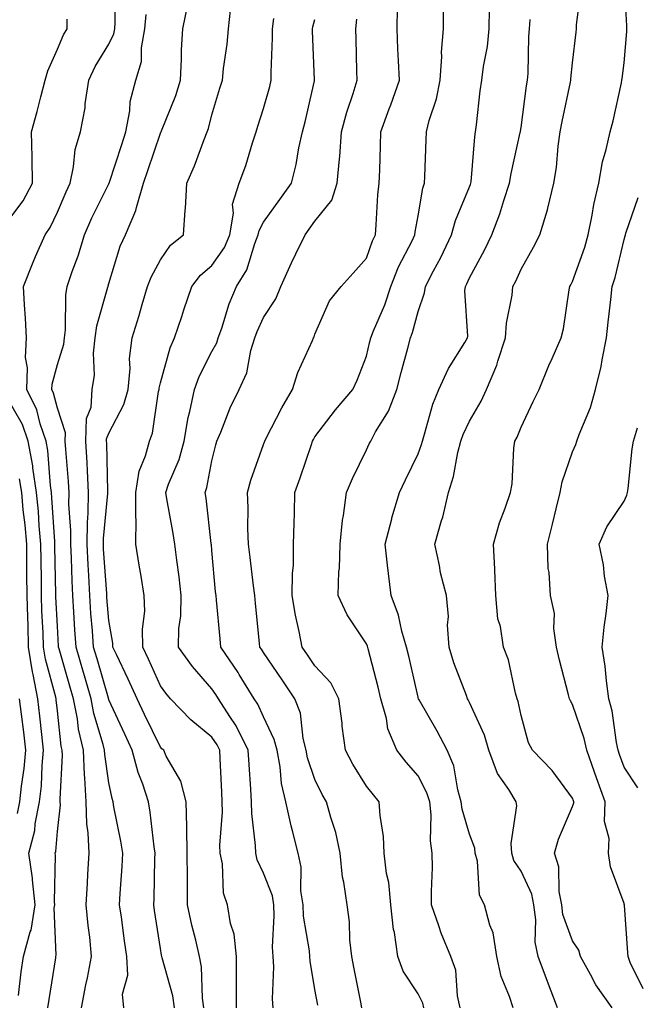
# Model space of a CAD drawing. Units: inches. Extents: x 1031843 to 1034483, y 7231898 to 7234538.
# Drawn here: x 1032701 to 1032820, y 7233933 to 7234124 of the extents above; entities that cross this region are included whole.
import ezdxf

# ---------------------------------------------------------------- set-up
doc = ezdxf.new("R2010")
doc.units = ezdxf.units.IN
doc.header["$MEASUREMENT"] = 0
doc.layers.add('Contour_10317231', color=7, linetype='Continuous', true_color=0x09809b)

msp = doc.modelspace()

# ---------------------------------------------------------------- linework, layer by layer
at = {"layer": 'Contour_10317231'}
for points in [[(1032712.76, 7233931.92, 2941), (1032713.6, 7233936.37, 2941), (1032713.87, 7233937.74, 2941), (1032714.67, 7233941.92, 2941), (1032714.32, 7233945.66, 2941), (1032714.01, 7233947.89, 2941), (1032713.66, 7233951.92, 2941), (1032713.87, 7233956.11, 2941), (1032713.99, 7233957.87, 2941), (1032714.2, 7233961.92, 2941), (1032714.05, 7233965.91, 2941), (1032713.75, 7233967.62, 2941), (1032713.62, 7233971.92, 2941), (1032713.38, 7233976.59, 2941), (1032713.3, 7233977.16, 2941), (1032713.09, 7233981.92, 2941), (1032712.15, 7233986.03, 2941), (1032711.94, 7233988.03, 2941), (1032711.19, 7233991.92, 2941), (1032710.49, 7233994.36, 2941), (1032708.38, 7234001.59, 2941), (1032708.28, 7234001.92, 2941), (1032708.26, 7234002.13, 2941), (1032708.05, 7234005.96, 2941), (1032707.78, 7234011.65, 2941), (1032707.78, 7234011.92, 2941), (1032707.76, 7234012.2, 2941), (1032707.58, 7234021.45, 2941), (1032707.58, 7234021.92, 2941), (1032707.54, 7234022.44, 2941), (1032707, 7234030.88, 2941), (1032706.9, 7234031.92, 2941), (1032706.7, 7234033.27, 2941), (1032706.21, 7234040.09, 2941), (1032705.88, 7234041.92, 2941), (1032704.73, 7234045.25, 2941), (1032704.07, 7234047.94, 2941), (1032702.13, 7234051.92, 2941), (1032702.25, 7234056.13, 2941), (1032701.86, 7234058.11, 2941), (1032702.03, 7234061.92, 2941), (1032701.88, 7234065.76, 2941), (1032701.64, 7234068.33, 2941), (1032701.49, 7234071.92, 2941), (1032703.34, 7234076.63, 2941), (1032703.83, 7234077.69, 2941), (1032705.65, 7234081.92, 2941), (1032706.64, 7234083.34, 2941), (1032708.05, 7234086.3, 2941), (1032709.73, 7234090.24, 2941), (1032710.53, 7234091.92, 2941), (1032711.21, 7234095.09, 2941), (1032711.51, 7234098.47, 2941), (1032712.56, 7234101.92, 2941), (1032713.42, 7234106.55, 2941), (1032713.46, 7234107.34, 2941), (1032714.14, 7234111.92, 2941), (1032715.41, 7234114.56, 2941), (1032718.05, 7234118.94, 2941), (1032719.01, 7234120.96, 2941), (1032719.18, 7234121.92, 2941), (1032719.3, 7234123.16, 2941), (1032719.36, 7234130.6, 2941)], [(1032779.16, 7233931.92, 2933), (1032778.97, 7233932.83, 2933), (1032778.05, 7233934.63, 2933), (1032775.2, 7233939.07, 2933), (1032774.12, 7233941.92, 2933), (1032773.46, 7233946.52, 2933), (1032773.28, 7233947.16, 2933), (1032772.76, 7233951.92, 2933), (1032772.37, 7233956.25, 2933), (1032771.94, 7233958.02, 2933), (1032771.49, 7233961.92, 2933), (1032771.33, 7233965.2, 2933), (1032770.69, 7233969.28, 2933), (1032770.53, 7233971.92, 2933), (1032769.4, 7233973.26, 2933), (1032768.05, 7233974.96, 2933), (1032765.37, 7233979.24, 2933), (1032763.99, 7233981.92, 2933), (1032763.36, 7233986.6, 2933), (1032763.3, 7233987.17, 2933), (1032762.66, 7233991.92, 2933), (1032761.1, 7233994.97, 2933), (1032758.05, 7233998.28, 2933), (1032756.57, 7234000.44, 2933), (1032755.55, 7234001.92, 2933), (1032754.98, 7234004.98, 2933), (1032754.24, 7234008.12, 2933), (1032753.64, 7234011.92, 2933), (1032753.66, 7234016.3, 2933), (1032753.89, 7234017.75, 2933), (1032753.91, 7234021.92, 2933), (1032754.01, 7234025.96, 2933), (1032754.05, 7234027.93, 2933), (1032754.14, 7234031.92, 2933), (1032755.18, 7234034.78, 2933), (1032757.35, 7234041.22, 2933), (1032757.6, 7234041.92, 2933), (1032757.76, 7234042.21, 2933), (1032758.05, 7234042.7, 2933), (1032762.03, 7234047.95, 2933), (1032765.41, 7234051.92, 2933), (1032766.23, 7234053.74, 2933), (1032768.05, 7234058.41, 2933), (1032768.73, 7234061.24, 2933), (1032768.91, 7234061.92, 2933), (1032769.44, 7234063.31, 2933), (1032771.62, 7234068.36, 2933), (1032772.76, 7234071.92, 2933), (1032774.26, 7234075.7, 2933), (1032776.9, 7234080.76, 2933), (1032777.44, 7234081.92, 2933), (1032777.5, 7234082.48, 2933), (1032778.05, 7234085.62, 2933), (1032778.97, 7234091, 2933), (1032779.28, 7234091.92, 2933), (1032779.36, 7234093.23, 2933), (1032779.61, 7234100.37, 2933), (1032779.71, 7234101.92, 2933), (1032780.24, 7234104.12, 2933), (1032781.62, 7234108.34, 2933), (1032782.35, 7234111.92, 2933), (1032782.66, 7234116.54, 2933), (1032782.62, 7234117.36, 2933), (1032783.03, 7234121.92, 2933), (1032783.03, 7234131.92, 2933)], [(1032815.75, 7233931.92, 2929), (1032812.54, 7233936.41, 2929), (1032811.55, 7233938.42, 2929), (1032809.61, 7233941.92, 2929), (1032809.26, 7233943.13, 2929), (1032808.05, 7233944.96, 2929), (1032806.19, 7233950.07, 2929), (1032805.94, 7233951.92, 2929), (1032805.43, 7233954.53, 2929), (1032805.39, 7233959.27, 2929), (1032804.57, 7233961.92, 2929), (1032805.32, 7233964.66, 2929), (1032808.05, 7233971, 2929), (1032808.28, 7233971.69, 2929), (1032808.3, 7233971.92, 2929), (1032808.23, 7233972.11, 2929), (1032808.05, 7233972.61, 2929), (1032804.09, 7233977.96, 2929), (1032800.3, 7233981.92, 2929), (1032799.51, 7233983.38, 2929), (1032798.05, 7233988.68, 2929), (1032797.52, 7233991.39, 2929), (1032797.31, 7233991.92, 2929), (1032797, 7233992.97, 2929), (1032795.59, 7233999.47, 2929), (1032794.65, 7234001.92, 2929), (1032794.07, 7234005.9, 2929), (1032793.56, 7234007.43, 2929), (1032793.15, 7234011.92, 2929), (1032792.99, 7234016.85, 2929), (1032792.95, 7234017.03, 2929), (1032792.7, 7234021.92, 2929), (1032793.89, 7234026.07, 2929), (1032794.98, 7234028.86, 2929), (1032796.02, 7234031.92, 2929), (1032796.35, 7234033.63, 2929), (1032796.64, 7234040.52, 2929), (1032796.86, 7234041.92, 2929), (1032797.29, 7234042.69, 2929), (1032798.05, 7234044.62, 2929), (1032800.41, 7234049.56, 2929), (1032801.59, 7234051.92, 2929), (1032803.44, 7234056.54, 2929), (1032804.09, 7234057.96, 2929), (1032805.82, 7234061.92, 2929), (1032806.27, 7234063.7, 2929), (1032807.39, 7234071.27, 2929), (1032807.54, 7234071.92, 2929), (1032807.72, 7234072.25, 2929), (1032808.05, 7234072.89, 2929), (1032810.41, 7234079.56, 2929), (1032811.08, 7234081.92, 2929), (1032811.86, 7234085.72, 2929), (1032812.15, 7234087.83, 2929), (1032813.13, 7234091.92, 2929), (1032813.87, 7234096.1, 2929), (1032814.59, 7234098.47, 2929), (1032815.35, 7234101.92, 2929), (1032815.9, 7234104.07, 2929), (1032817.52, 7234111.39, 2929), (1032817.64, 7234111.92, 2929), (1032817.7, 7234112.28, 2929), (1032818.05, 7234115.31, 2929), (1032818.58, 7234121.4, 2929), (1032818.58, 7234122.45, 2929), (1032818.09, 7234131.87, 2929)], [(1032805.12, 7233931.92, 2930), (1032803.17, 7233937.05, 2930), (1032801.35, 7233941.92, 2930), (1032800.8, 7233944.66, 2930), (1032800.94, 7233949.03, 2930), (1032800.55, 7233951.92, 2930), (1032800.14, 7233954.01, 2930), (1032798.05, 7233958.44, 2930), (1032796.66, 7233960.54, 2930), (1032796.29, 7233961.92, 2930), (1032796.12, 7233963.84, 2930), (1032797.25, 7233971.12, 2930), (1032797.13, 7233971.92, 2930), (1032795.69, 7233974.28, 2930), (1032793.5, 7233977.37, 2930), (1032791.82, 7233981.92, 2930), (1032790.98, 7233984.85, 2930), (1032788.05, 7233991.19, 2930), (1032787.8, 7233991.68, 2930), (1032787.66, 7233991.92, 2930), (1032787.46, 7233992.52, 2930), (1032785, 7233998.88, 2930), (1032784.07, 7234001.92, 2930), (1032783.77, 7234006.19, 2930), (1032783.97, 7234007.84, 2930), (1032783.56, 7234011.92, 2930), (1032782.44, 7234016.31, 2930), (1032782.21, 7234017.76, 2930), (1032781.31, 7234021.92, 2930), (1032782.6, 7234026.47, 2930), (1032782.84, 7234027.13, 2930), (1032783.99, 7234031.92, 2930), (1032784.94, 7234035.02, 2930), (1032785.78, 7234039.66, 2930), (1032786.37, 7234041.92, 2930), (1032786.8, 7234043.18, 2930), (1032788.05, 7234045.8, 2930), (1032790.34, 7234049.63, 2930), (1032791.37, 7234051.92, 2930), (1032793.34, 7234056.62, 2930), (1032793.54, 7234057.4, 2930), (1032795, 7234061.92, 2930), (1032795.2, 7234064.78, 2930), (1032796.31, 7234070.19, 2930), (1032796.47, 7234071.92, 2930), (1032797.01, 7234072.96, 2930), (1032798.05, 7234075.27, 2930), (1032800.45, 7234079.53, 2930), (1032801.72, 7234081.92, 2930), (1032803.19, 7234086.78, 2930), (1032803.25, 7234087.12, 2930), (1032804.44, 7234091.92, 2930), (1032804.96, 7234095.01, 2930), (1032805.28, 7234099.15, 2930), (1032805.67, 7234101.92, 2930), (1032806.02, 7234103.95, 2930), (1032807.66, 7234111.52, 2930), (1032807.72, 7234111.92, 2930), (1032807.74, 7234112.22, 2930), (1032808.05, 7234115.3, 2930), (1032808.73, 7234121.25, 2930), (1032808.81, 7234121.92, 2930), (1032808.83, 7234122.7, 2930), (1032809.81, 7234130.16, 2930)], [(1032730.76, 7233931.92, 2939), (1032730.43, 7233934.29, 2939), (1032728.36, 7233941.61, 2939), (1032728.3, 7233941.92, 2939), (1032728.26, 7233942.13, 2939), (1032728.05, 7233943.43, 2939), (1032726.92, 7233950.79, 2939), (1032726.76, 7233951.92, 2939), (1032726.82, 7233953.15, 2939), (1032726.96, 7233960.84, 2939), (1032727.01, 7233961.92, 2939), (1032726.82, 7233963.14, 2939), (1032726.04, 7233969.91, 2939), (1032725.71, 7233971.92, 2939), (1032724.61, 7233975.36, 2939), (1032723.75, 7233977.62, 2939), (1032722.6, 7233981.92, 2939), (1032721.14, 7233985.01, 2939), (1032718.05, 7233991.71, 2939), (1032718.01, 7233991.87, 2939), (1032717.99, 7233991.92, 2939), (1032717.97, 7233992, 2939), (1032715.76, 7233999.63, 2939), (1032715.08, 7234001.92, 2939), (1032714.87, 7234005.11, 2939), (1032714.57, 7234008.45, 2939), (1032714.34, 7234011.92, 2939), (1032714.14, 7234015.82, 2939), (1032714.01, 7234017.88, 2939), (1032713.83, 7234021.92, 2939), (1032713.87, 7234026.11, 2939), (1032714.03, 7234027.91, 2939), (1032714.09, 7234031.92, 2939), (1032713.87, 7234036.11, 2939), (1032713.83, 7234037.69, 2939), (1032713.6, 7234041.92, 2939), (1032713.71, 7234046.27, 2939), (1032714.59, 7234048.46, 2939), (1032714.79, 7234051.92, 2939), (1032715.26, 7234054.71, 2939), (1032715.08, 7234058.94, 2939), (1032715.41, 7234061.92, 2939), (1032715.73, 7234064.25, 2939), (1032717.87, 7234071.74, 2939), (1032717.89, 7234071.92, 2939), (1032717.93, 7234072.03, 2939), (1032718.05, 7234072.46, 2939), (1032720.22, 7234079.75, 2939), (1032721.25, 7234081.92, 2939), (1032723.3, 7234086.68, 2939), (1032723.4, 7234087.26, 2939), (1032724.77, 7234091.92, 2939), (1032725.59, 7234094.39, 2939), (1032728.05, 7234101.63, 2939), (1032728.15, 7234101.82, 2939), (1032728.19, 7234101.92, 2939), (1032728.26, 7234102.13, 2939), (1032731.02, 7234108.95, 2939), (1032731.94, 7234111.92, 2939), (1032732.17, 7234116.04, 2939), (1032732.15, 7234117.82, 2939), (1032732.42, 7234121.92, 2939), (1032733.38, 7234126.6, 2939)], [(1032720.96, 7233931.92, 2940), (1032720.71, 7233934.57, 2940), (1032721.7, 7233938.28, 2940), (1032721.53, 7233941.92, 2940), (1032721.08, 7233944.95, 2940), (1032720.47, 7233949.5, 2940), (1032720.14, 7233951.92, 2940), (1032720.24, 7233954.11, 2940), (1032720.61, 7233959.35, 2940), (1032720.73, 7233961.92, 2940), (1032720.37, 7233964.24, 2940), (1032719.03, 7233970.95, 2940), (1032718.85, 7233971.92, 2940), (1032718.66, 7233972.54, 2940), (1032718.05, 7233975.57, 2940), (1032717.25, 7233981.11, 2940), (1032717.21, 7233981.92, 2940), (1032716.96, 7233983.01, 2940), (1032715.14, 7233989.02, 2940), (1032714.59, 7233991.92, 2940), (1032713.19, 7233996.79, 2940), (1032713.13, 7233996.99, 2940), (1032711.68, 7234001.92, 2940), (1032711.45, 7234005.31, 2940), (1032711.25, 7234008.72, 2940), (1032711.02, 7234011.92, 2940), (1032710.9, 7234014.76, 2940), (1032710.78, 7234019.18, 2940), (1032710.67, 7234021.92, 2940), (1032710.69, 7234024.56, 2940), (1032710.3, 7234029.67, 2940), (1032710.32, 7234031.92, 2940), (1032710.22, 7234034.08, 2940), (1032709.67, 7234040.29, 2940), (1032709.59, 7234041.92, 2940), (1032709.63, 7234043.5, 2940), (1032708.05, 7234048.29, 2940), (1032707.33, 7234051.2, 2940), (1032706.98, 7234051.92, 2940), (1032707.01, 7234052.96, 2940), (1032708.05, 7234056.79, 2940), (1032709.3, 7234060.68, 2940), (1032709.44, 7234061.92, 2940), (1032709.63, 7234063.51, 2940), (1032709.69, 7234070.29, 2940), (1032709.96, 7234071.92, 2940), (1032710.94, 7234074.81, 2940), (1032712.09, 7234077.88, 2940), (1032713.3, 7234081.92, 2940), (1032714.77, 7234085.2, 2940), (1032718.05, 7234091.85, 2940), (1032718.07, 7234091.89, 2940), (1032718.09, 7234091.92, 2940), (1032718.09, 7234091.97, 2940), (1032720.53, 7234099.45, 2940), (1032721.35, 7234101.92, 2940), (1032722.09, 7234105.97, 2940), (1032722.17, 7234107.79, 2940), (1032723.26, 7234111.92, 2940), (1032724.38, 7234115.58, 2940), (1032724.36, 7234118.23, 2940), (1032725.04, 7234121.92, 2940), (1032725.28, 7234124.69, 2940)], [(1032736.45, 7233931.92, 2938), (1032736.19, 7233933.78, 2938), (1032736, 7233939.87, 2938), (1032735.63, 7233941.92, 2938), (1032734.92, 7233945.05, 2938), (1032734.12, 7233947.99, 2938), (1032733.32, 7233951.92, 2938), (1032733.3, 7233956.67, 2938), (1032733.28, 7233957.15, 2938), (1032733.25, 7233961.92, 2938), (1032733.17, 7233966.8, 2938), (1032733.19, 7233967.06, 2938), (1032733.07, 7233971.92, 2938), (1032732.03, 7233975.91, 2938), (1032729.18, 7233980.78, 2938), (1032728.69, 7233981.92, 2938), (1032728.32, 7233982.2, 2938), (1032728.05, 7233982.5, 2938), (1032724.98, 7233988.85, 2938), (1032723.56, 7233991.92, 2938), (1032721.82, 7233995.69, 2938), (1032719.5, 7234000.48, 2938), (1032718.79, 7234001.92, 2938), (1032718.79, 7234002.66, 2938), (1032718.05, 7234007.08, 2938), (1032717.68, 7234011.55, 2938), (1032717.64, 7234011.92, 2938), (1032717.62, 7234012.34, 2938), (1032717.03, 7234020.9, 2938), (1032717, 7234021.92, 2938), (1032717, 7234022.97, 2938), (1032717.84, 7234031.71, 2938), (1032717.84, 7234031.92, 2938), (1032717.82, 7234032.14, 2938), (1032717.62, 7234041.49, 2938), (1032717.6, 7234041.92, 2938), (1032717.6, 7234042.37, 2938), (1032718.05, 7234043.47, 2938), (1032720.96, 7234049.01, 2938), (1032721.78, 7234051.92, 2938), (1032722.15, 7234056.01, 2938), (1032722.07, 7234057.91, 2938), (1032722.54, 7234061.92, 2938), (1032723.87, 7234066.11, 2938), (1032724.51, 7234068.38, 2938), (1032725.57, 7234071.92, 2938), (1032726.23, 7234073.73, 2938), (1032728.05, 7234077.09, 2938), (1032730.04, 7234079.92, 2938), (1032732.52, 7234081.92, 2938), (1032732.85, 7234086.72, 2938), (1032732.93, 7234087.04, 2938), (1032733.15, 7234091.92, 2938), (1032734.67, 7234095.3, 2938), (1032736.55, 7234100.42, 2938), (1032737.15, 7234101.92, 2938), (1032737.39, 7234102.58, 2938), (1032738.05, 7234105.18, 2938), (1032739.59, 7234110.37, 2938), (1032740.08, 7234111.92, 2938), (1032740.32, 7234114.19, 2938), (1032741.02, 7234118.94, 2938), (1032741.29, 7234121.92, 2938), (1032741.64, 7234125.51, 2938)], [(1032767.15, 7233931.92, 2934), (1032766.94, 7233933.04, 2934), (1032765.65, 7233939.52, 2934), (1032765.2, 7233941.92, 2934), (1032764.83, 7233945.15, 2934), (1032764.77, 7233948.64, 2934), (1032764.28, 7233951.92, 2934), (1032763.67, 7233956.3, 2934), (1032763.42, 7233957.29, 2934), (1032762.93, 7233961.92, 2934), (1032762.09, 7233965.95, 2934), (1032761.1, 7233968.87, 2934), (1032760.3, 7233971.92, 2934), (1032759.46, 7233973.33, 2934), (1032758.05, 7233976.21, 2934), (1032756.6, 7233980.46, 2934), (1032756.33, 7233981.92, 2934), (1032755.75, 7233984.22, 2934), (1032755.22, 7233989.08, 2934), (1032754.16, 7233991.92, 2934), (1032751.68, 7233995.55, 2934), (1032748.05, 7234000.85, 2934), (1032747.64, 7234001.52, 2934), (1032747.37, 7234001.92, 2934), (1032747.31, 7234002.67, 2934), (1032746.51, 7234010.38, 2934), (1032746.35, 7234011.92, 2934), (1032746.14, 7234013.82, 2934), (1032745.45, 7234019.32, 2934), (1032745.18, 7234021.92, 2934), (1032745.04, 7234024.93, 2934), (1032745.1, 7234028.98, 2934), (1032744.94, 7234031.92, 2934), (1032745.63, 7234034.34, 2934), (1032748.05, 7234041.25, 2934), (1032748.23, 7234041.73, 2934), (1032748.3, 7234041.92, 2934), (1032748.58, 7234042.46, 2934), (1032751.6, 7234048.37, 2934), (1032753.71, 7234051.92, 2934), (1032754.75, 7234055.22, 2934), (1032757.56, 7234061.44, 2934), (1032757.76, 7234061.92, 2934), (1032757.87, 7234062.11, 2934), (1032758.05, 7234062.67, 2934), (1032760.84, 7234069.14, 2934), (1032763.13, 7234071.92, 2934), (1032765.49, 7234074.49, 2934), (1032768.05, 7234077.41, 2934), (1032769.22, 7234080.75, 2934), (1032769.77, 7234081.92, 2934), (1032769.96, 7234083.84, 2934), (1032770.26, 7234089.71, 2934), (1032770.53, 7234091.92, 2934), (1032770.61, 7234094.48, 2934), (1032770.76, 7234099.21, 2934), (1032770.86, 7234101.92, 2934), (1032772.48, 7234106.35, 2934), (1032772.8, 7234107.17, 2934), (1032774.44, 7234111.92, 2934), (1032774.28, 7234115.7, 2934), (1032774.14, 7234118.01, 2934), (1032773.99, 7234121.92, 2934), (1032774.05, 7234125.93, 2934)], [(1032786.23, 7233931.92, 2932), (1032785.69, 7233934.29, 2932), (1032785.37, 7233939.24, 2932), (1032784.4, 7233941.92, 2932), (1032782.54, 7233946.41, 2932), (1032782.09, 7233947.87, 2932), (1032780.67, 7233951.92, 2932), (1032780.65, 7233954.52, 2932), (1032780.84, 7233959.13, 2932), (1032780.82, 7233961.92, 2932), (1032780.45, 7233964.32, 2932), (1032780.61, 7233969.37, 2932), (1032780.32, 7233971.92, 2932), (1032779.79, 7233973.67, 2932), (1032778.05, 7233976.95, 2932), (1032775.76, 7233979.63, 2932), (1032773.95, 7233981.92, 2932), (1032772.17, 7233986.04, 2932), (1032771.92, 7233988.05, 2932), (1032770.84, 7233991.92, 2932), (1032770.3, 7233994.18, 2932), (1032768.4, 7234001.58, 2932), (1032768.25, 7234002.13, 2932), (1032768.05, 7234002.59, 2932), (1032764.32, 7234008.18, 2932), (1032762.54, 7234011.92, 2932), (1032762.7, 7234016.57, 2932), (1032762.82, 7234017.16, 2932), (1032762.93, 7234021.92, 2932), (1032763.42, 7234026.55, 2932), (1032763.62, 7234027.49, 2932), (1032764.18, 7234031.92, 2932), (1032765.32, 7234034.64, 2932), (1032768.05, 7234040.18, 2932), (1032768.6, 7234041.36, 2932), (1032768.87, 7234041.92, 2932), (1032769.83, 7234043.7, 2932), (1032772.29, 7234047.69, 2932), (1032773.91, 7234051.92, 2932), (1032774.75, 7234055.22, 2932), (1032776.08, 7234059.95, 2932), (1032776.6, 7234061.92, 2932), (1032777, 7234062.97, 2932), (1032778.05, 7234067.02, 2932), (1032779.32, 7234070.65, 2932), (1032779.48, 7234071.92, 2932), (1032781.04, 7234074.91, 2932), (1032782.46, 7234077.51, 2932), (1032784.55, 7234081.92, 2932), (1032785.3, 7234084.68, 2932), (1032788.05, 7234091.22, 2932), (1032788.26, 7234091.71, 2932), (1032788.32, 7234091.92, 2932), (1032788.38, 7234092.24, 2932), (1032789.05, 7234100.93, 2932), (1032789.2, 7234101.92, 2932), (1032789.38, 7234103.24, 2932), (1032790.14, 7234109.84, 2932), (1032790.41, 7234111.92, 2932), (1032790.75, 7234114.62, 2932), (1032791.53, 7234118.44, 2932), (1032791.88, 7234121.92, 2932), (1032791.9, 7234125.76, 2932)], [(1032698.05, 7234084.03, 2942), (1032701.41, 7234088.55, 2942), (1032703.23, 7234091.92, 2942), (1032703.13, 7234096.83, 2942), (1032703.15, 7234097.02, 2942), (1032703.05, 7234101.92, 2942), (1032704.12, 7234105.85, 2942), (1032704.85, 7234108.71, 2942), (1032705.69, 7234111.92, 2942), (1032706.23, 7234113.74, 2942), (1032708.05, 7234117.93, 2942), (1032709.26, 7234120.71, 2942), (1032709.94, 7234121.92, 2942), (1032709.92, 7234123.8, 2942)], [(1032742.84, 7233931.92, 2937), (1032742.84, 7233936.71, 2937), (1032742.82, 7233937.15, 2937), (1032742.82, 7233941.92, 2937), (1032742.37, 7233946.23, 2937), (1032741.66, 7233948.31, 2937), (1032741.08, 7233951.92, 2937), (1032740.32, 7233954.19, 2937), (1032740.08, 7233959.9, 2937), (1032739.63, 7233961.92, 2937), (1032739.61, 7233963.47, 2937), (1032740.08, 7233969.89, 2937), (1032740.04, 7233971.92, 2937), (1032739.94, 7233973.8, 2937), (1032739.67, 7233980.3, 2937), (1032739.57, 7233981.92, 2937), (1032739.07, 7233982.94, 2937), (1032738.05, 7233984.46, 2937), (1032733.95, 7233987.81, 2937), (1032729.98, 7233991.92, 2937), (1032729.09, 7233992.96, 2937), (1032728.05, 7233994.42, 2937), (1032725.73, 7233999.6, 2937), (1032724.63, 7234001.92, 2937), (1032724.55, 7234005.41, 2937), (1032725, 7234008.87, 2937), (1032724.92, 7234011.92, 2937), (1032724.3, 7234015.66, 2937), (1032723.95, 7234017.82, 2937), (1032723.26, 7234021.92, 2937), (1032723.32, 7234026.66, 2937), (1032723.25, 7234027.11, 2937), (1032723.26, 7234031.92, 2937), (1032723.91, 7234036.05, 2937), (1032725.18, 7234039.06, 2937), (1032725.9, 7234041.92, 2937), (1032726.53, 7234043.44, 2937), (1032727.66, 7234051.53, 2937), (1032727.78, 7234051.92, 2937), (1032727.8, 7234052.17, 2937), (1032728.05, 7234053.22, 2937), (1032729.94, 7234060.02, 2937), (1032730.8, 7234061.92, 2937), (1032732.19, 7234066.06, 2937), (1032732.62, 7234067.36, 2937), (1032734.18, 7234071.92, 2937), (1032735.86, 7234074.11, 2937), (1032738.05, 7234075.96, 2937), (1032740.49, 7234079.47, 2937), (1032741.53, 7234081.92, 2937), (1032742.23, 7234086.1, 2937), (1032742.07, 7234087.89, 2937), (1032743.36, 7234091.92, 2937), (1032744.61, 7234095.37, 2937), (1032745.92, 7234099.79, 2937), (1032746.62, 7234101.92, 2937), (1032746.96, 7234103.01, 2937), (1032748.05, 7234106.43, 2937), (1032749.28, 7234110.7, 2937), (1032749.57, 7234111.92, 2937), (1032749.57, 7234113.44, 2937), (1032749.79, 7234120.17, 2937), (1032749.79, 7234121.92, 2937), (1032750.06, 7234123.93, 2937)], [(1032749.92, 7233931.92, 2936), (1032749.81, 7233933.67, 2936), (1032750.06, 7233939.91, 2936), (1032749.94, 7233941.92, 2936), (1032749.83, 7233943.7, 2936), (1032750.16, 7233949.8, 2936), (1032750.06, 7233951.92, 2936), (1032749.79, 7233953.66, 2936), (1032748.05, 7233958.09, 2936), (1032746.8, 7233960.68, 2936), (1032746.55, 7233961.92, 2936), (1032746.51, 7233963.46, 2936), (1032745.8, 7233969.67, 2936), (1032745.76, 7233971.92, 2936), (1032745.63, 7233974.35, 2936), (1032745.26, 7233979.14, 2936), (1032745.1, 7233981.92, 2936), (1032742.76, 7233986.62, 2936), (1032741.51, 7233988.46, 2936), (1032739.34, 7233991.92, 2936), (1032738.83, 7233992.71, 2936), (1032738.05, 7233993.86, 2936), (1032734.3, 7233998.17, 2936), (1032731.55, 7234001.92, 2936), (1032731.64, 7234005.51, 2936), (1032732, 7234007.97, 2936), (1032732.07, 7234011.92, 2936), (1032731.68, 7234015.54, 2936), (1032731.21, 7234018.77, 2936), (1032730.82, 7234021.92, 2936), (1032730.47, 7234024.35, 2936), (1032729.3, 7234030.67, 2936), (1032729.1, 7234031.92, 2936), (1032729.65, 7234033.52, 2936), (1032731.66, 7234038.32, 2936), (1032732.64, 7234041.92, 2936), (1032733.46, 7234046.5, 2936), (1032733.77, 7234047.63, 2936), (1032734.65, 7234051.92, 2936), (1032735.55, 7234054.43, 2936), (1032738.05, 7234059.3, 2936), (1032738.99, 7234060.98, 2936), (1032739.28, 7234061.92, 2936), (1032739.96, 7234063.83, 2936), (1032741.41, 7234068.56, 2936), (1032742.82, 7234071.92, 2936), (1032744.83, 7234075.14, 2936), (1032746.35, 7234080.22, 2936), (1032747.05, 7234081.92, 2936), (1032747.21, 7234082.77, 2936), (1032748.05, 7234084.37, 2936), (1032751.21, 7234088.76, 2936), (1032753.52, 7234091.92, 2936), (1032754.4, 7234095.57, 2936), (1032754.94, 7234098.81, 2936), (1032755.61, 7234101.92, 2936), (1032756.12, 7234103.85, 2936), (1032757.95, 7234111.82, 2936), (1032757.97, 7234111.92, 2936), (1032757.97, 7234112, 2936), (1032757.6, 7234121.48, 2936), (1032757.6, 7234121.92, 2936), (1032757.66, 7234122.31, 2936), (1032758.05, 7234123.74, 2936)], [(1032758.6, 7233932.46, 2935), (1032758.05, 7233935.49, 2935), (1032757.13, 7233941, 2935), (1032757.07, 7233941.92, 2935), (1032757.01, 7233942.96, 2935), (1032755.84, 7233949.72, 2935), (1032755.75, 7233951.92, 2935), (1032755.32, 7233954.66, 2935), (1032755.39, 7233959.25, 2935), (1032754.77, 7233961.92, 2935), (1032753.69, 7233966.27, 2935), (1032753.4, 7233967.26, 2935), (1032752.42, 7233971.92, 2935), (1032751.57, 7233975.44, 2935), (1032751.29, 7233978.68, 2935), (1032750.69, 7233981.92, 2935), (1032750.16, 7233984.03, 2935), (1032748.05, 7233988.37, 2935), (1032746.96, 7233990.83, 2935), (1032746.27, 7233991.92, 2935), (1032743.36, 7233996.6, 2935), (1032743.13, 7233997, 2935), (1032739.81, 7234001.92, 2935), (1032739.65, 7234003.52, 2935), (1032738.93, 7234011.03, 2935), (1032738.85, 7234011.92, 2935), (1032738.77, 7234012.64, 2935), (1032738.05, 7234020.66, 2935), (1032737.95, 7234021.82, 2935), (1032737.93, 7234021.92, 2935), (1032737.91, 7234022.05, 2935), (1032736.94, 7234030.8, 2935), (1032736.76, 7234031.92, 2935), (1032737.09, 7234032.89, 2935), (1032738.05, 7234038.09, 2935), (1032738.79, 7234041.18, 2935), (1032739.03, 7234041.92, 2935), (1032739.75, 7234043.63, 2935), (1032741.62, 7234048.35, 2935), (1032743.34, 7234051.92, 2935), (1032744.83, 7234055.15, 2935), (1032745.61, 7234059.47, 2935), (1032746.37, 7234061.92, 2935), (1032746.8, 7234063.16, 2935), (1032748.05, 7234065.86, 2935), (1032750.43, 7234069.53, 2935), (1032751.45, 7234071.92, 2935), (1032753.48, 7234076.48, 2935), (1032754.34, 7234078.21, 2935), (1032756.12, 7234081.92, 2935), (1032756.92, 7234083.04, 2935), (1032758.05, 7234084.59, 2935), (1032761.33, 7234088.64, 2935), (1032762.37, 7234091.92, 2935), (1032762.78, 7234096.66, 2935), (1032762.85, 7234097.13, 2935), (1032763.23, 7234101.92, 2935), (1032764.22, 7234105.76, 2935), (1032765.49, 7234109.36, 2935), (1032766.25, 7234111.92, 2935), (1032766.19, 7234113.77, 2935), (1032766.02, 7234119.9, 2935), (1032765.96, 7234121.92, 2935), (1032766.19, 7234123.78, 2935)], [(1032796.51, 7233931.92, 2931), (1032795.84, 7233934.14, 2931), (1032794.18, 7233938.04, 2931), (1032793.38, 7233941.92, 2931), (1032792.64, 7233946.51, 2931), (1032791.98, 7233947.99, 2931), (1032790.94, 7233951.92, 2931), (1032789.96, 7233953.82, 2931), (1032789.57, 7233960.4, 2931), (1032789.14, 7233961.92, 2931), (1032789.07, 7233962.94, 2931), (1032788.05, 7233965.63, 2931), (1032786.6, 7233970.48, 2931), (1032786.45, 7233971.92, 2931), (1032785.78, 7233974.2, 2931), (1032785, 7233978.87, 2931), (1032783.69, 7233981.92, 2931), (1032781.76, 7233985.63, 2931), (1032778.25, 7233991.71, 2931), (1032778.15, 7233991.92, 2931), (1032778.11, 7233991.99, 2931), (1032778.05, 7233992.22, 2931), (1032776.27, 7234000.15, 2931), (1032775.84, 7234001.92, 2931), (1032774.92, 7234005.05, 2931), (1032774.24, 7234008.1, 2931), (1032772.85, 7234011.92, 2931), (1032772.35, 7234016.22, 2931), (1032772.15, 7234017.81, 2931), (1032771.66, 7234021.92, 2931), (1032772.95, 7234026.82, 2931), (1032772.99, 7234026.98, 2931), (1032774.46, 7234031.92, 2931), (1032775.61, 7234034.36, 2931), (1032778.05, 7234039.45, 2931), (1032778.73, 7234041.24, 2931), (1032778.91, 7234041.92, 2931), (1032779.34, 7234043.22, 2931), (1032780.92, 7234049.06, 2931), (1032782.11, 7234051.92, 2931), (1032783.97, 7234056.01, 2931), (1032787.13, 7234061.01, 2931), (1032787.68, 7234061.92, 2931), (1032787.74, 7234062.24, 2931), (1032787.17, 7234071.04, 2931), (1032787.27, 7234071.92, 2931), (1032787.54, 7234072.43, 2931), (1032788.05, 7234073.55, 2931), (1032790.98, 7234078.98, 2931), (1032792.37, 7234081.92, 2931), (1032793.95, 7234086.02, 2931), (1032794.71, 7234088.59, 2931), (1032795.84, 7234091.92, 2931), (1032796.12, 7234093.85, 2931), (1032797.91, 7234101.78, 2931), (1032797.93, 7234101.92, 2931), (1032797.95, 7234102.03, 2931), (1032798.05, 7234102.74, 2931), (1032799.12, 7234110.86, 2931), (1032799.3, 7234111.92, 2931), (1032799.4, 7234113.26, 2931), (1032799.57, 7234120.4, 2931), (1032799.67, 7234121.92, 2931), (1032799.83, 7234123.7, 2931)], [(1032821.74, 7233935.61, 2928), (1032819.22, 7233940.75, 2928), (1032818.81, 7233941.92, 2928), (1032818.77, 7233942.63, 2928), (1032818.11, 7233951.85, 2928), (1032818.11, 7233951.92, 2928), (1032818.09, 7233951.97, 2928), (1032818.05, 7233952.17, 2928), (1032815.43, 7233959.29, 2928), (1032815, 7233961.92, 2928), (1032815.16, 7233964.81, 2928), (1032814.24, 7233968.11, 2928), (1032814.36, 7233971.92, 2928), (1032812.7, 7233976.58, 2928), (1032812.33, 7233977.65, 2928), (1032810.8, 7233981.92, 2928), (1032810.32, 7233984.19, 2928), (1032808.05, 7233990.8, 2928), (1032807.62, 7233991.5, 2928), (1032807.46, 7233991.92, 2928), (1032807.29, 7233992.68, 2928), (1032805.51, 7233999.38, 2928), (1032804.94, 7234001.92, 2928), (1032804.42, 7234005.54, 2928), (1032804.57, 7234008.44, 2928), (1032803.77, 7234011.92, 2928), (1032803.54, 7234016.43, 2928), (1032803.32, 7234017.19, 2928), (1032803.17, 7234021.92, 2928), (1032804.16, 7234025.81, 2928), (1032804.87, 7234028.74, 2928), (1032805.67, 7234031.92, 2928), (1032806, 7234033.97, 2928), (1032808.05, 7234039.81, 2928), (1032808.71, 7234041.27, 2928), (1032808.87, 7234041.92, 2928), (1032809.32, 7234043.2, 2928), (1032811.53, 7234048.44, 2928), (1032812.52, 7234051.92, 2928), (1032813.6, 7234056.37, 2928), (1032813.77, 7234057.64, 2928), (1032814.65, 7234061.92, 2928), (1032814.96, 7234065, 2928), (1032815.49, 7234069.36, 2928), (1032815.76, 7234071.92, 2928), (1032816.31, 7234073.66, 2928), (1032818.05, 7234081.05, 2928), (1032818.26, 7234081.71, 2928), (1032818.3, 7234081.92, 2928), (1032818.4, 7234082.27, 2928), (1032820.76, 7234089.2, 2928)], [(1032706.23, 7233931.92, 2942), (1032706.45, 7233933.52, 2942), (1032707.74, 7233941.61, 2942), (1032707.78, 7233941.92, 2942), (1032707.84, 7233942.13, 2942), (1032707.46, 7233951.34, 2942), (1032707.56, 7233951.92, 2942), (1032707.5, 7233952.47, 2942), (1032707.68, 7233961.56, 2942), (1032707.64, 7233961.92, 2942), (1032707.72, 7233962.25, 2942), (1032708.05, 7233966.13, 2942), (1032708.64, 7233971.34, 2942), (1032708.62, 7233971.92, 2942), (1032708.58, 7233972.45, 2942), (1032709.03, 7233980.94, 2942), (1032708.99, 7233981.92, 2942), (1032708.81, 7233982.68, 2942), (1032708.05, 7233989.54, 2942), (1032707.82, 7233991.7, 2942), (1032707.8, 7233991.92, 2942), (1032707.74, 7233992.23, 2942), (1032705.73, 7233999.6, 2942), (1032705.35, 7234001.92, 2942), (1032705.28, 7234004.69, 2942), (1032705.06, 7234008.94, 2942), (1032704.98, 7234011.92, 2942), (1032704.94, 7234015.02, 2942), (1032704.89, 7234018.75, 2942), (1032704.85, 7234021.92, 2942), (1032704.53, 7234025.44, 2942), (1032704.36, 7234028.23, 2942), (1032704.01, 7234031.92, 2942), (1032703.28, 7234036.69, 2942), (1032703.26, 7234037.13, 2942), (1032702.37, 7234041.92, 2942), (1032701.25, 7234045.12, 2942), (1032698.05, 7234050.78, 2942)], [(1032820.75, 7233974.61, 2927), (1032818.05, 7233978.64, 2927), (1032817.19, 7233981.07, 2927), (1032816.9, 7233981.92, 2927), (1032816.57, 7233983.39, 2927), (1032815.73, 7233989.59, 2927), (1032815.1, 7233991.92, 2927), (1032814.63, 7233995.35, 2927), (1032814.4, 7233998.26, 2927), (1032813.81, 7234001.92, 2927), (1032814.16, 7234005.81, 2927), (1032814.57, 7234008.45, 2927), (1032814.94, 7234011.92, 2927), (1032814.28, 7234015.69, 2927), (1032814.05, 7234017.91, 2927), (1032813.23, 7234021.92, 2927), (1032814.69, 7234025.27, 2927), (1032818.05, 7234030.23, 2927), (1032818.58, 7234031.4, 2927), (1032818.73, 7234031.92, 2927), (1032818.85, 7234032.73, 2927), (1032819.59, 7234040.38, 2927), (1032819.85, 7234041.92, 2927), (1032820.63, 7234044.49, 2927)], [(1032700.49, 7233934.35, 2943), (1032701.02, 7233938.94, 2943), (1032701.45, 7233941.92, 2943), (1032702.78, 7233946.65, 2943), (1032702.95, 7233947.02, 2943), (1032703.77, 7233951.92, 2943), (1032703.23, 7233956.74, 2943), (1032703.23, 7233957.1, 2943), (1032702.48, 7233961.92, 2943), (1032703.66, 7233966.32, 2943), (1032703.75, 7233967.62, 2943), (1032704.61, 7233971.92, 2943), (1032704.94, 7233975.03, 2943), (1032705.1, 7233978.98, 2943), (1032705.39, 7233981.92, 2943), (1032705.04, 7233984.94, 2943), (1032704.65, 7233988.53, 2943), (1032704.26, 7233991.92, 2943), (1032703.36, 7233996.61, 2943), (1032703.23, 7233997.1, 2943), (1032702.46, 7234001.92, 2943), (1032702.35, 7234006.21, 2943), (1032702.33, 7234007.65, 2943), (1032702.19, 7234011.92, 2943), (1032702.15, 7234016.02, 2943), (1032702.15, 7234017.82, 2943), (1032702.11, 7234021.92, 2943), (1032701.78, 7234025.65, 2943), (1032701.43, 7234028.54, 2943), (1032701.12, 7234031.92, 2943), (1032700.71, 7234034.58, 2943)], [(1032700.3, 7233969.67, 2944), (1032700.75, 7233971.92, 2944), (1032701.06, 7233974.93, 2944), (1032701.6, 7233978.38, 2944), (1032701.94, 7233981.92, 2944), (1032701.53, 7233985.4, 2944), (1032701.08, 7233988.89, 2944), (1032700.71, 7233991.92, 2944)]]:
    msp.add_polyline3d(points, dxfattribs=at)

doc.saveas('drawing.dxf')
